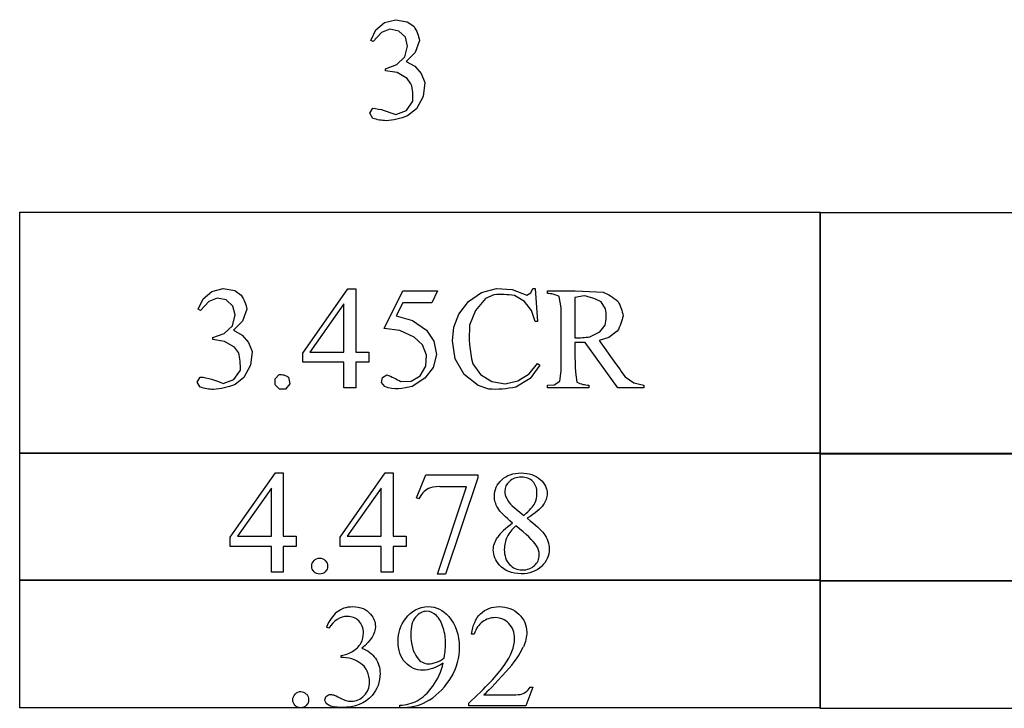
# Model space of a CAD drawing. Units: inches. Extents: x 0.21 to 8.28, y -1.86 to 4.09.
# Drawn here: x 1.81 to 2.94, y 1.01 to 1.8 of the extents above; entities that cross this region are included whole.
import ezdxf

# ---------------------------------------------------------------- set-up
doc = ezdxf.new("R2010")
doc.units = ezdxf.units.IN
doc.header["$MEASUREMENT"] = 0
doc.layers.add('MMCR-174 v1_0', color=7, linetype='Continuous')

msp = doc.modelspace()

# ---------------------------------------------------------------- linework, layer by layer
at = {"layer": 'MMCR-174 v1_0'}
for p, q in [((2.2302, 1.7924), (2.2431, 1.7957)), ((2.2431, 1.7957), (2.2561, 1.7932)), ((2.2561, 1.7932), (2.2636, 1.7882)), ((2.2143, 1.772), (2.22, 1.784)), ((2.22, 1.784), (2.2302, 1.7924)), ((2.2363, 1.7848), (2.2265, 1.7809)), ((2.2466, 1.7828), (2.2363, 1.7848)), ((2.2541, 1.7756), (2.2466, 1.7828)), ((2.2636, 1.7882), (2.2648, 1.7862)), ((2.2648, 1.7862), (2.266, 1.7842)), ((2.266, 1.7842), (2.267, 1.7821)), ((2.267, 1.7821), (2.2678, 1.7801)), ((2.217, 1.7707), (2.2143, 1.772)), ((2.2265, 1.7809), (2.217, 1.7707)), ((2.2566, 1.7654), (2.2541, 1.7756)), ((2.2702, 1.772), (2.2651, 1.7583)), ((2.2678, 1.7801), (2.2686, 1.7781)), ((2.2686, 1.7781), (2.2692, 1.776)), ((2.2692, 1.776), (2.2698, 1.774)), ((2.2698, 1.774), (2.2702, 1.772)), ((2.2534, 1.7531), (2.2566, 1.7654)), ((2.2442, 1.7443), (2.2534, 1.7531)), ((2.2651, 1.7583), (2.255, 1.7478)), ((2.2312, 1.7396), (2.2442, 1.7443)), ((2.2312, 1.7371), (2.2312, 1.7396)), ((2.2445, 1.7352), (2.2312, 1.7371)), ((2.255, 1.7478), (2.2647, 1.7424)), ((2.2647, 1.7424), (2.272, 1.7341)), ((2.2561, 1.7285), (2.2445, 1.7352)), ((2.2604, 1.7224), (2.2561, 1.7285)), ((2.272, 1.7341), (2.2761, 1.7238)), ((2.2612, 1.7199), (2.2604, 1.7224)), ((2.2618, 1.7174), (2.2612, 1.7199)), ((2.2622, 1.7149), (2.2618, 1.7174)), ((2.2624, 1.7124), (2.2622, 1.7149)), ((2.2761, 1.7238), (2.2742, 1.7079)), ((2.2626, 1.7099), (2.2624, 1.7124)), ((2.2627, 1.7073), (2.2626, 1.7099)), ((2.2626, 1.7023), (2.2627, 1.7048)), ((2.2627, 1.7048), (2.2627, 1.7073)), ((2.2742, 1.7079), (2.2666, 1.6938)), ((2.2133, 1.6886), (2.2166, 1.6943)), ((2.2166, 1.6943), (2.2199, 1.694)), ((2.2199, 1.694), (2.2232, 1.6935)), ((2.2232, 1.6935), (2.2265, 1.6928)), ((2.2265, 1.6928), (2.2298, 1.6918)), ((2.2298, 1.6918), (2.233, 1.6907)), ((2.2429, 1.6872), (2.2551, 1.6917)), ((2.2551, 1.6917), (2.2626, 1.7023)), ((2.2666, 1.6938), (2.2566, 1.6858)), ((2.2166, 1.6828), (2.2133, 1.6886)), ((2.2185, 1.6822), (2.2166, 1.6828)), ((2.2204, 1.6817), (2.2185, 1.6822)), ((2.2223, 1.6813), (2.2204, 1.6817)), ((2.2243, 1.6809), (2.2223, 1.6813)), ((2.2262, 1.6806), (2.2243, 1.6809)), ((2.2281, 1.6803), (2.2262, 1.6806)), ((2.23, 1.6802), (2.2281, 1.6803)), ((2.235, 1.6803), (2.2319, 1.68)), ((2.233, 1.6907), (2.2363, 1.6896)), ((2.2381, 1.6808), (2.235, 1.6803)), ((2.2363, 1.6896), (2.2396, 1.6884)), ((2.2411, 1.6813), (2.2381, 1.6808)), ((2.2396, 1.6884), (2.2429, 1.6872)), ((2.2442, 1.6819), (2.2411, 1.6813)), ((2.2473, 1.6827), (2.2442, 1.6819)), ((2.2504, 1.6836), (2.2473, 1.6827)), ((2.2535, 1.6846), (2.2504, 1.6836)), ((2.2566, 1.6858), (2.2535, 1.6846)), ((2.2319, 1.68), (2.23, 1.6802)), ((1.8123, 1.2992), (1.8123, 1.5756)), ((1.8123, 1.5756), (2.7289, 1.5756)), ((2.7289, 1.5756), (2.7289, 1.2992)), ((2.7289, 1.5749), (3.6455, 1.5749)), ((2.7289, 1.5404), (2.7289, 1.5749)), ((2.7289, 1.5058), (2.7289, 1.5404)), ((2.7289, 1.4713), (2.7289, 1.5058)), ((2.0223, 1.4763), (2.0325, 1.4848)), ((2.0325, 1.4848), (2.0454, 1.4881)), ((2.0454, 1.4881), (2.0585, 1.4856)), ((2.0585, 1.4856), (2.0659, 1.4806)), ((2.0659, 1.4806), (2.0672, 1.4785)), ((2.0672, 1.4785), (2.0683, 1.4765)), ((2.1366, 1.4142), (2.1881, 1.4878)), ((2.1881, 1.4878), (2.1892, 1.4878)), ((2.1892, 1.4878), (2.1904, 1.4878)), ((2.1904, 1.4878), (2.1915, 1.4878)), ((2.1915, 1.4878), (2.1926, 1.4878)), ((2.1926, 1.4878), (2.1937, 1.4878)), ((2.1937, 1.4878), (2.1949, 1.4878)), ((2.1949, 1.4878), (2.196, 1.4878)), ((2.196, 1.4878), (2.1971, 1.4878)), ((2.1971, 1.4878), (2.1971, 1.4787)), ((2.1971, 1.4787), (2.1971, 1.4697)), ((2.2296, 1.4423), (2.2509, 1.4855)), ((2.2509, 1.4855), (2.2559, 1.4855)), ((2.2559, 1.4855), (2.2608, 1.4855)), ((2.2608, 1.4855), (2.2658, 1.4855)), ((2.2658, 1.4855), (2.2708, 1.4855)), ((2.2708, 1.4855), (2.2758, 1.4855)), ((2.2758, 1.4855), (2.2807, 1.4855)), ((2.2807, 1.4855), (2.2857, 1.4855)), ((2.2907, 1.4855), (2.2843, 1.4715)), ((2.2857, 1.4855), (2.2907, 1.4855)), ((2.3261, 1.4731), (2.341, 1.4833)), ((2.341, 1.4833), (2.3584, 1.4881)), ((2.3553, 1.4807), (2.3457, 1.4765)), ((2.3582, 1.4811), (2.3553, 1.4807)), ((2.3612, 1.4812), (2.3582, 1.4811)), ((2.3584, 1.4881), (2.3763, 1.4871)), ((2.3641, 1.4813), (2.3612, 1.4812)), ((2.367, 1.4812), (2.3641, 1.4813)), ((2.37, 1.481), (2.367, 1.4812)), ((2.3729, 1.4807), (2.37, 1.481)), ((2.3758, 1.4804), (2.3729, 1.4807)), ((2.3788, 1.4799), (2.3758, 1.4804)), ((2.3763, 1.4871), (2.393, 1.4803)), ((2.3903, 1.4732), (2.3788, 1.4799)), ((2.393, 1.4803), (2.3978, 1.483)), ((2.3978, 1.483), (2.3999, 1.488)), ((2.3999, 1.488), (2.4003, 1.488)), ((2.4003, 1.488), (2.4006, 1.488)), ((2.4006, 1.488), (2.401, 1.488)), ((2.401, 1.488), (2.4014, 1.488)), ((2.4014, 1.488), (2.4017, 1.488)), ((2.4017, 1.488), (2.4021, 1.488)), ((2.4021, 1.488), (2.4024, 1.488)), ((2.4024, 1.488), (2.4028, 1.488)), ((2.4028, 1.488), (2.4053, 1.4502)), ((2.4166, 1.4855), (2.4246, 1.4855)), ((2.4166, 1.4851), (2.4166, 1.4855)), ((2.4166, 1.4847), (2.4166, 1.4851)), ((2.4166, 1.4843), (2.4166, 1.4847)), ((2.4166, 1.484), (2.4166, 1.4843)), ((2.4166, 1.4836), (2.4166, 1.484)), ((2.4166, 1.4832), (2.4166, 1.4836)), ((2.4166, 1.4828), (2.4166, 1.4832)), ((2.4166, 1.4824), (2.4166, 1.4828)), ((2.4183, 1.4823), (2.4166, 1.4824)), ((2.42, 1.4821), (2.4183, 1.4823)), ((2.4217, 1.4819), (2.42, 1.4821)), ((2.4234, 1.4815), (2.4217, 1.4819)), ((2.4251, 1.481), (2.4234, 1.4815)), ((2.4246, 1.4855), (2.4326, 1.4854)), ((2.4268, 1.4804), (2.4251, 1.481)), ((2.4285, 1.4797), (2.4268, 1.4804)), ((2.4302, 1.4788), (2.4285, 1.4797)), ((2.4325, 1.4658), (2.4302, 1.4788)), ((2.4326, 1.4854), (2.4406, 1.4853)), ((2.4406, 1.4853), (2.4486, 1.4852)), ((2.4586, 1.4796), (2.4482, 1.4777)), ((2.4482, 1.4777), (2.4482, 1.4315)), ((2.4486, 1.4852), (2.4567, 1.4849)), ((2.4567, 1.4849), (2.4647, 1.4846)), ((2.4611, 1.4791), (2.4586, 1.4796)), ((2.4635, 1.4785), (2.4611, 1.4791)), ((2.466, 1.4779), (2.4635, 1.4785)), ((2.4647, 1.4846), (2.4727, 1.4842)), ((2.4685, 1.4771), (2.466, 1.4779)), ((2.4727, 1.4842), (2.4807, 1.4837)), ((2.4807, 1.4837), (2.4828, 1.4828)), ((2.4828, 1.4828), (2.4849, 1.4818)), ((2.4849, 1.4818), (2.487, 1.4807)), ((2.487, 1.4807), (2.4891, 1.4795)), ((2.4891, 1.4795), (2.4911, 1.4781)), ((2.4911, 1.4781), (2.4932, 1.4767)), ((2.0166, 1.4643), (2.0223, 1.4763)), ((2.0289, 1.4732), (2.0193, 1.463)), ((2.0386, 1.4771), (2.0289, 1.4732)), ((2.0489, 1.4752), (2.0386, 1.4771)), ((2.0565, 1.4679), (2.0489, 1.4752)), ((2.059, 1.4578), (2.0565, 1.4679)), ((2.0683, 1.4765), (2.0693, 1.4745)), ((2.0693, 1.4745), (2.0702, 1.4724)), ((2.0702, 1.4724), (2.0709, 1.4704)), ((2.0709, 1.4704), (2.0716, 1.4684)), ((2.0716, 1.4684), (2.0721, 1.4663)), ((2.0721, 1.4663), (2.0725, 1.4643)), ((2.1836, 1.4705), (2.1446, 1.4153)), ((2.1836, 1.4153), (2.1836, 1.4705)), ((2.1971, 1.4697), (2.1971, 1.4606)), ((2.2509, 1.4715), (2.2436, 1.4566)), ((2.2843, 1.4715), (2.2509, 1.4715)), ((2.3153, 1.4588), (2.3261, 1.4731)), ((2.3457, 1.4765), (2.3342, 1.4627)), ((2.3986, 1.4629), (2.3903, 1.4732)), ((2.4709, 1.4762), (2.4685, 1.4771)), ((2.4734, 1.4752), (2.4709, 1.4762)), ((2.4758, 1.474), (2.4734, 1.4752)), ((2.4783, 1.4727), (2.4758, 1.474)), ((2.4833, 1.4649), (2.4783, 1.4727)), ((2.4932, 1.4767), (2.4953, 1.4751)), ((2.4953, 1.4751), (2.4974, 1.4734)), ((2.4974, 1.4734), (2.4985, 1.4713)), ((2.4985, 1.4713), (2.4995, 1.4693)), ((2.4995, 1.4693), (2.5004, 1.4672)), ((2.5004, 1.4672), (2.5012, 1.4651)), ((2.7289, 1.4367), (2.7289, 1.4713)), ((2.0193, 1.463), (2.0166, 1.4643)), ((2.0558, 1.4454), (2.059, 1.4578)), ((2.0725, 1.4643), (2.0674, 1.4507)), ((2.1971, 1.4606), (2.1971, 1.4515)), ((2.2436, 1.4566), (2.2621, 1.4514)), ((2.3096, 1.4439), (2.3153, 1.4588)), ((2.3342, 1.4627), (2.3275, 1.446)), ((2.4028, 1.4502), (2.3986, 1.4629)), ((2.4325, 1.394), (2.4325, 1.4658)), ((2.4836, 1.4626), (2.4833, 1.4649)), ((2.4838, 1.4602), (2.4836, 1.4626)), ((2.4839, 1.4579), (2.4838, 1.4602)), ((2.4838, 1.4532), (2.4839, 1.4555)), ((2.4839, 1.4555), (2.4839, 1.4579)), ((2.5012, 1.4651), (2.5018, 1.4631)), ((2.5018, 1.4631), (2.5024, 1.461)), ((2.5024, 1.461), (2.5029, 1.4589)), ((2.5033, 1.4569), (2.5028, 1.4546)), ((2.5029, 1.4589), (2.5033, 1.4569)), ((2.0466, 1.4366), (2.0558, 1.4454)), ((2.0674, 1.4507), (2.0573, 1.4402)), ((2.1971, 1.4515), (2.1971, 1.4425)), ((2.2621, 1.4514), (2.278, 1.4405)), ((2.3078, 1.4282), (2.3096, 1.4439)), ((2.3275, 1.446), (2.3273, 1.4405)), ((2.4031, 1.4502), (2.4028, 1.4502)), ((2.4034, 1.4502), (2.4031, 1.4502)), ((2.4037, 1.4502), (2.4034, 1.4502)), ((2.4041, 1.4502), (2.4037, 1.4502)), ((2.4044, 1.4502), (2.4041, 1.4502)), ((2.4047, 1.4502), (2.4044, 1.4502)), ((2.405, 1.4502), (2.4047, 1.4502)), ((2.4053, 1.4502), (2.405, 1.4502)), ((2.4767, 1.4383), (2.4828, 1.4461)), ((2.4828, 1.4461), (2.4833, 1.4485)), ((2.4833, 1.4485), (2.4836, 1.4508)), ((2.4836, 1.4508), (2.4838, 1.4532)), ((2.499, 1.4435), (2.4979, 1.4413)), ((2.5, 1.4458), (2.499, 1.4435)), ((2.5009, 1.448), (2.5, 1.4458)), ((2.5016, 1.4502), (2.5009, 1.448)), ((2.5023, 1.4524), (2.5016, 1.4502)), ((2.5028, 1.4546), (2.5023, 1.4524)), ((2.0336, 1.432), (2.0466, 1.4366)), ((2.0573, 1.4402), (2.067, 1.4348)), ((2.067, 1.4348), (2.0743, 1.4264)), ((2.1971, 1.4425), (2.1971, 1.4334)), ((2.1971, 1.4334), (2.1971, 1.4244)), ((2.2476, 1.4401), (2.2296, 1.4423)), ((2.2641, 1.4323), (2.2476, 1.4401)), ((2.2735, 1.4237), (2.2641, 1.4323)), ((2.278, 1.4405), (2.2867, 1.4277)), ((2.3273, 1.4405), (2.3272, 1.435)), ((2.3272, 1.435), (2.3272, 1.4294)), ((2.4589, 1.432), (2.4611, 1.4322)), ((2.4611, 1.4322), (2.4632, 1.4325)), ((2.4632, 1.4325), (2.4654, 1.4327)), ((2.4654, 1.4327), (2.4767, 1.4383)), ((2.4966, 1.4391), (2.4871, 1.4321)), ((2.4979, 1.4413), (2.4966, 1.4391)), ((2.7289, 1.4022), (2.7289, 1.4367)), ((2.0336, 1.4295), (2.0336, 1.432)), ((2.0468, 1.4275), (2.0336, 1.4295)), ((2.0584, 1.4209), (2.0468, 1.4275)), ((2.0627, 1.4148), (2.0584, 1.4209)), ((2.0743, 1.4264), (2.0784, 1.4161)), ((2.1971, 1.4244), (2.1971, 1.4153)), ((2.2782, 1.4118), (2.2735, 1.4237)), ((2.2867, 1.4277), (2.2895, 1.4125)), ((2.3109, 1.4077), (2.3078, 1.4282)), ((2.3272, 1.4294), (2.3275, 1.4239)), ((2.3275, 1.4239), (2.328, 1.4184)), ((2.4482, 1.4315), (2.4503, 1.4315)), ((2.4496, 1.4263), (2.4482, 1.4263)), ((2.4482, 1.4263), (2.4482, 1.4206)), ((2.4511, 1.4263), (2.4496, 1.4263)), ((2.4503, 1.4315), (2.4525, 1.4315)), ((2.4526, 1.4263), (2.4511, 1.4263)), ((2.4525, 1.4315), (2.4546, 1.4317)), ((2.454, 1.4263), (2.4526, 1.4263)), ((2.4555, 1.4263), (2.454, 1.4263)), ((2.4546, 1.4317), (2.4568, 1.4318)), ((2.4569, 1.4263), (2.4555, 1.4263)), ((2.4568, 1.4318), (2.4589, 1.432)), ((2.4584, 1.4263), (2.4569, 1.4263)), ((2.4598, 1.4263), (2.4584, 1.4263)), ((2.4974, 1.3744), (2.4598, 1.4263)), ((2.4871, 1.4321), (2.4759, 1.4284)), ((2.4759, 1.4284), (2.4796, 1.4232)), ((2.4796, 1.4232), (2.4834, 1.418)), ((2.0635, 1.4123), (2.0627, 1.4148)), ((2.0641, 1.4097), (2.0635, 1.4123)), ((2.0645, 1.4072), (2.0641, 1.4097)), ((2.0784, 1.4161), (2.0766, 1.4002)), ((2.1366, 1.4129), (2.1366, 1.4142)), ((2.1366, 1.4116), (2.1366, 1.4129)), ((2.1366, 1.4102), (2.1366, 1.4116)), ((2.1366, 1.4089), (2.1366, 1.4102)), ((2.1446, 1.4153), (2.1836, 1.4153)), ((2.1971, 1.4153), (2.212, 1.4153)), ((2.212, 1.4153), (2.212, 1.4037)), ((2.2773, 1.3991), (2.2782, 1.4118)), ((2.2895, 1.4125), (2.2858, 1.3975)), ((2.328, 1.4184), (2.3288, 1.4129)), ((2.3288, 1.4129), (2.3299, 1.4074)), ((2.4482, 1.4206), (2.4482, 1.415)), ((2.4482, 1.415), (2.4482, 1.4093)), ((2.4834, 1.418), (2.4871, 1.4128)), ((2.4871, 1.4128), (2.4909, 1.4076)), ((2.0648, 1.4047), (2.0645, 1.4072)), ((2.0649, 1.4022), (2.0648, 1.4047)), ((2.065, 1.3997), (2.0649, 1.4022)), ((2.065, 1.3972), (2.065, 1.3997)), ((2.0766, 1.4002), (2.0689, 1.3862)), ((2.1366, 1.4076), (2.1366, 1.4089)), ((2.1366, 1.4063), (2.1366, 1.4076)), ((2.1366, 1.405), (2.1366, 1.4063)), ((2.1366, 1.4037), (2.1366, 1.405)), ((2.1424, 1.4037), (2.1366, 1.4037)), ((2.1483, 1.4037), (2.1424, 1.4037)), ((2.1542, 1.4037), (2.1483, 1.4037)), ((2.1601, 1.4037), (2.1542, 1.4037)), ((2.166, 1.4037), (2.1601, 1.4037)), ((2.1718, 1.4037), (2.166, 1.4037)), ((2.1777, 1.4037), (2.1718, 1.4037)), ((2.1836, 1.4037), (2.1777, 1.4037)), ((2.1836, 1.3744), (2.1836, 1.4037)), ((2.1971, 1.4037), (2.1971, 1.4)), ((2.199, 1.4037), (2.1971, 1.4037)), ((2.1971, 1.4), (2.1971, 1.3964)), ((2.2009, 1.4037), (2.199, 1.4037)), ((2.2027, 1.4037), (2.2009, 1.4037)), ((2.2046, 1.4037), (2.2027, 1.4037)), ((2.2064, 1.4037), (2.2046, 1.4037)), ((2.2083, 1.4037), (2.2064, 1.4037)), ((2.2102, 1.4037), (2.2083, 1.4037)), ((2.212, 1.4037), (2.2102, 1.4037)), ((2.271, 1.3881), (2.2773, 1.3991)), ((2.3213, 1.3898), (2.3109, 1.4077)), ((2.3299, 1.4074), (2.3313, 1.4019)), ((2.3313, 1.4019), (2.3401, 1.3895)), ((2.3959, 1.3902), (2.4053, 1.4021)), ((2.4079, 1.4004), (2.3968, 1.385)), ((2.4053, 1.4021), (2.4079, 1.4004)), ((2.4482, 1.4093), (2.4483, 1.4036)), ((2.4483, 1.4036), (2.4486, 1.398)), ((2.4909, 1.4076), (2.4946, 1.4024)), ((2.4946, 1.4024), (2.4983, 1.3972)), ((2.7289, 1.3676), (2.7289, 1.4022)), ((2.0574, 1.384), (2.065, 1.3947)), ((2.065, 1.3947), (2.065, 1.3972)), ((2.1049, 1.3846), (2.1095, 1.3896)), ((2.1095, 1.3896), (2.1108, 1.3897)), ((2.1108, 1.3897), (2.1122, 1.3897)), ((2.1122, 1.3897), (2.1135, 1.3894)), ((2.1135, 1.3894), (2.1148, 1.3891)), ((2.1148, 1.3891), (2.1162, 1.3886)), ((2.1162, 1.3886), (2.1175, 1.388)), ((2.1175, 1.388), (2.1189, 1.3874)), ((2.1189, 1.3874), (2.1202, 1.3867)), ((2.1971, 1.3964), (2.1971, 1.3927)), ((2.1971, 1.3927), (2.1971, 1.389)), ((2.1971, 1.389), (2.1971, 1.3854)), ((2.2278, 1.3862), (2.2328, 1.3891)), ((2.2328, 1.3891), (2.2348, 1.3884)), ((2.2348, 1.3884), (2.2368, 1.3876)), ((2.2368, 1.3876), (2.2389, 1.3867)), ((2.2608, 1.3819), (2.271, 1.3881)), ((2.2858, 1.3975), (2.2764, 1.3853)), ((2.3374, 1.3769), (2.3213, 1.3898)), ((2.3401, 1.3895), (2.353, 1.3815)), ((2.3829, 1.3822), (2.3959, 1.3902)), ((2.4308, 1.382), (2.4325, 1.394)), ((2.4486, 1.398), (2.449, 1.3923)), ((2.449, 1.3923), (2.4496, 1.3867)), ((2.4983, 1.3972), (2.502, 1.392)), ((2.502, 1.392), (2.5057, 1.3868)), ((2.0156, 1.3809), (2.019, 1.3866)), ((2.0189, 1.3752), (2.0156, 1.3809)), ((2.019, 1.3866), (2.0223, 1.3864)), ((2.0223, 1.3864), (2.0255, 1.3859)), ((2.0255, 1.3859), (2.0288, 1.3851)), ((2.0288, 1.3851), (2.0321, 1.3842)), ((2.0321, 1.3842), (2.0354, 1.3831)), ((2.0354, 1.3831), (2.0387, 1.3819)), ((2.0387, 1.3819), (2.0419, 1.3807)), ((2.0419, 1.3807), (2.0452, 1.3795)), ((2.0452, 1.3795), (2.0574, 1.384)), ((2.0527, 1.376), (2.0496, 1.3751)), ((2.0558, 1.377), (2.0527, 1.376)), ((2.0589, 1.3782), (2.0558, 1.377)), ((2.0689, 1.3862), (2.0589, 1.3782)), ((2.105, 1.3779), (2.1049, 1.3846)), ((2.1097, 1.373), (2.105, 1.3779)), ((2.1218, 1.3788), (2.1165, 1.3727)), ((2.1202, 1.3867), (2.1218, 1.3788)), ((2.1971, 1.3854), (2.1971, 1.3817)), ((2.1971, 1.3817), (2.1971, 1.378)), ((2.1971, 1.378), (2.1971, 1.3744)), ((2.2267, 1.3804), (2.2278, 1.3862)), ((2.2304, 1.3758), (2.2267, 1.3804)), ((2.2344, 1.3745), (2.2304, 1.3758)), ((2.2389, 1.3867), (2.2409, 1.3858)), ((2.2409, 1.3858), (2.2429, 1.3848)), ((2.2429, 1.3848), (2.2449, 1.3837)), ((2.2449, 1.3837), (2.2469, 1.3827)), ((2.2469, 1.3827), (2.2489, 1.3816)), ((2.2489, 1.3816), (2.2608, 1.3819)), ((2.2764, 1.3853), (2.2619, 1.3758)), ((2.3494, 1.373), (2.3374, 1.3769)), ((2.353, 1.3815), (2.3681, 1.379)), ((2.3681, 1.379), (2.3829, 1.3822)), ((2.3968, 1.385), (2.3806, 1.375)), ((2.4166, 1.3774), (2.4243, 1.3777)), ((2.4166, 1.377), (2.4166, 1.3774)), ((2.4166, 1.3766), (2.4166, 1.377)), ((2.4166, 1.3762), (2.4166, 1.3766)), ((2.4166, 1.3759), (2.4166, 1.3762)), ((2.4166, 1.3755), (2.4166, 1.3759)), ((2.4243, 1.3777), (2.4308, 1.382)), ((2.4496, 1.3867), (2.4505, 1.381)), ((2.4505, 1.381), (2.4522, 1.3802)), ((2.4522, 1.3802), (2.4539, 1.3794)), ((2.4539, 1.3794), (2.4556, 1.3788)), ((2.4556, 1.3788), (2.4573, 1.3783)), ((2.4573, 1.3783), (2.459, 1.378)), ((2.459, 1.378), (2.4607, 1.3777)), ((2.4607, 1.3777), (2.4625, 1.3775)), ((2.4625, 1.3775), (2.4642, 1.3774)), ((2.4642, 1.3774), (2.4642, 1.3744)), ((2.5057, 1.3868), (2.5155, 1.3801)), ((2.5155, 1.3801), (2.5271, 1.3774)), ((2.5271, 1.3774), (2.5271, 1.3744)), ((2.0209, 1.3746), (2.0189, 1.3752)), ((2.0228, 1.3741), (2.0209, 1.3746)), ((2.0247, 1.3736), (2.0228, 1.3741)), ((2.0266, 1.3732), (2.0247, 1.3736)), ((2.0285, 1.3729), (2.0266, 1.3732)), ((2.0304, 1.3727), (2.0285, 1.3729)), ((2.0323, 1.3725), (2.0304, 1.3727)), ((2.0342, 1.3724), (2.0323, 1.3725)), ((2.0373, 1.3727), (2.0342, 1.3724)), ((2.0404, 1.3731), (2.0373, 1.3727)), ((2.0435, 1.3736), (2.0404, 1.3731)), ((2.0466, 1.3743), (2.0435, 1.3736)), ((2.0496, 1.3751), (2.0466, 1.3743)), ((2.1165, 1.3727), (2.1097, 1.373)), ((2.1971, 1.3744), (2.1836, 1.3744)), ((2.2383, 1.3737), (2.2344, 1.3745)), ((2.2422, 1.3734), (2.2383, 1.3737)), ((2.2462, 1.3734), (2.2422, 1.3734)), ((2.2501, 1.3737), (2.2462, 1.3734)), ((2.2541, 1.3743), (2.2501, 1.3737)), ((2.258, 1.375), (2.2541, 1.3743)), ((2.2619, 1.3758), (2.258, 1.375)), ((2.3533, 1.3727), (2.3494, 1.373)), ((2.3572, 1.3726), (2.3533, 1.3727)), ((2.3611, 1.3727), (2.3572, 1.3726)), ((2.365, 1.373), (2.3611, 1.3727)), ((2.3689, 1.3733), (2.365, 1.373)), ((2.3728, 1.3738), (2.3689, 1.3733)), ((2.3767, 1.3743), (2.3728, 1.3738)), ((2.3806, 1.375), (2.3767, 1.3743)), ((2.4166, 1.3751), (2.4166, 1.3755)), ((2.4166, 1.3747), (2.4166, 1.3751)), ((2.4166, 1.3744), (2.4166, 1.3747)), ((2.4642, 1.3744), (2.4166, 1.3744)), ((2.5271, 1.3744), (2.4974, 1.3744)), ((2.7289, 1.3331), (2.7289, 1.3676)), ((2.7289, 1.2985), (2.7289, 1.3331)), ((1.8123, 1.3001), (1.9268, 1.3001)), ((1.8123, 1.1537), (1.8123, 1.3001)), ((2.7289, 1.2992), (1.8123, 1.2992)), ((1.9268, 1.3001), (2.0414, 1.3001)), ((2.0414, 1.3001), (2.156, 1.3001)), ((2.156, 1.3001), (2.2706, 1.3001)), ((2.2706, 1.3001), (2.3851, 1.3001)), ((2.3851, 1.3001), (2.4997, 1.3001)), ((2.4997, 1.3001), (2.6143, 1.3001)), ((2.6143, 1.3001), (2.7289, 1.3001)), ((2.7289, 1.3001), (2.7289, 1.1537)), ((2.7289, 1.2812), (2.7289, 1.2995)), ((2.7289, 1.2995), (3.6455, 1.2995)), ((2.8434, 1.2985), (2.7289, 1.2985)), ((2.958, 1.2985), (2.8434, 1.2985)), ((2.0535, 1.2033), (2.1051, 1.2769)), ((2.1051, 1.2769), (2.1141, 1.2769)), ((2.1141, 1.2769), (2.1141, 1.2045)), ((2.1794, 1.2033), (2.2309, 1.2769)), ((2.2309, 1.2769), (2.2399, 1.2769)), ((2.2399, 1.2769), (2.2399, 1.2045)), ((2.2669, 1.2483), (2.2776, 1.2746)), ((2.2776, 1.2746), (2.3371, 1.2746)), ((2.3371, 1.2746), (2.3371, 1.2715)), ((2.7289, 1.2629), (2.7289, 1.2812)), ((2.3371, 1.2715), (2.3001, 1.1612)), ((2.1006, 1.2596), (2.0616, 1.2045)), ((2.1006, 1.2045), (2.1006, 1.2596)), ((2.2264, 1.2596), (2.1874, 1.2045)), ((2.2264, 1.2045), (2.2264, 1.2596)), ((2.2909, 1.1612), (2.3241, 1.2612)), ((2.3241, 1.2612), (2.2935, 1.2612)), ((2.7289, 1.2446), (2.7289, 1.2629)), ((2.2693, 1.2474), (2.2669, 1.2483)), ((2.7289, 1.2263), (2.7289, 1.2446)), ((2.3762, 1.2394), (2.3897, 1.2282)), ((2.7289, 1.208), (2.7289, 1.2263)), ((2.7289, 1.1897), (2.7289, 1.208)), ((2.0535, 1.1928), (2.0535, 1.2033)), ((2.0616, 1.2045), (2.1006, 1.2045)), ((2.1141, 1.2045), (2.129, 1.2045)), ((2.129, 1.2045), (2.129, 1.1928)), ((2.1794, 1.1928), (2.1794, 1.2033)), ((2.1874, 1.2045), (2.2264, 1.2045)), ((2.2399, 1.2045), (2.2549, 1.2045)), ((2.2549, 1.2045), (2.2549, 1.1928)), ((2.1006, 1.1928), (2.0535, 1.1928)), ((2.1006, 1.1635), (2.1006, 1.1928)), ((2.1141, 1.1928), (2.1141, 1.1635)), ((2.129, 1.1928), (2.1141, 1.1928)), ((2.2264, 1.1928), (2.1794, 1.1928)), ((2.2264, 1.1635), (2.2264, 1.1928)), ((2.2549, 1.1928), (2.2399, 1.1928)), ((2.2399, 1.1928), (2.2399, 1.1635)), ((2.7289, 1.1713), (2.7289, 1.1897)), ((2.1141, 1.1635), (2.1006, 1.1635)), ((2.2399, 1.1635), (2.2264, 1.1635)), ((2.7289, 1.153), (2.7289, 1.1713)), ((1.8123, 1.1546), (2.7289, 1.1546)), ((1.8123, 1.0082), (1.8123, 1.1546)), ((2.7289, 1.1537), (1.8123, 1.1537)), ((2.3001, 1.1612), (2.2909, 1.1612)), ((2.7289, 1.1546), (2.7289, 1.0082)), ((2.7289, 1.154), (3.6455, 1.154)), ((2.7289, 1.1357), (2.7289, 1.154)), ((3.6455, 1.153), (2.7289, 1.153)), ((2.7289, 1.1174), (2.7289, 1.1357)), ((2.7289, 1.0991), (2.7289, 1.1174)), ((2.1663, 1.0991), (2.1636, 1.1004)), ((2.7289, 1.0808), (2.7289, 1.0991)), ((2.3327, 1.0925), (2.3297, 1.0925)), ((2.7289, 1.0625), (2.7289, 1.0808)), ((2.1806, 1.0656), (2.1806, 1.0681)), ((2.1832, 1.0656), (2.1806, 1.0656)), ((2.7289, 1.0442), (2.7289, 1.0625)), ((2.7289, 1.0258), (2.7289, 1.0442)), ((2.3998, 1.0319), (2.392, 1.0105)), ((2.3968, 1.0319), (2.3998, 1.0319)), ((2.3439, 1.0228), (2.373, 1.0228)), ((2.7289, 1.0075), (2.7289, 1.0258)), ((2.7289, 1.0082), (1.8123, 1.0082)), ((2.2478, 1.0082), (2.2478, 1.0112)), ((2.2525, 1.0082), (2.2478, 1.0082)), ((2.3265, 1.0105), (2.3265, 1.0135)), ((2.392, 1.0105), (2.3265, 1.0105)), ((3.6455, 1.0075), (2.7289, 1.0075))]:
    msp.add_line(p, q, dxfattribs=at)
for centre, major_axis, ratio, start_param, end_param in [((19.8203, -6.0275), (17.5425, -7.2839), 0.015179, 3.105053, 3.129695), ((30.5628, 7.1757), (28.2063, 5.9837), 0.018658, 3.099496, 3.122045), ((14.7182, -24.547), (-12.5364, 25.6688), 0.032245, 0.008078, 0.028049), ((35.4993, -42.5105), (33.1572, -43.6169), 0.020614, 3.141268, 3.155585), ((-2.6995, 3.218), (4.9032, -2.1345), 0.060151, 6.239687, 6.277836), ((-18.1611, -3.167), (20.5543, 4.2727), 0.041397, 6.225704, 6.252787), ((-1.0932, -16.7617), (-3.2941, -17.8211), 0.020513, 3.112708, 3.128472), ((-73.8889, 35.9069), (76.1815, -34.8617), 0.029496, 6.277448, 6.289134), ((-25.0001, 21.9174), (27.3011, -20.8825), 0.04648, 6.266722, 6.289571), ((2.941, -0.8928), (-0.8105, 1.9185), 0.063788, 6.256242, 6.308531), ((-2.9917, -10.0884), (5.1296, 11.1139), 0.026102, 6.273341, 6.295232), ((0.9574, 1.8632), (1.2294, -0.8467), 0.01268, 6.177962, 6.248226), ((-0.5222, 1.3836), (2.91, -0.359), 0.012307, 6.183747, 6.244062)]:
    msp.add_ellipse(centre, major_axis=major_axis, ratio=ratio, start_param=start_param, end_param=end_param, dxfattribs=at)
for points, knots in [([(2.3768, 1.2195), (2.368, 1.2267), (2.3623, 1.2325), (2.3572, 1.2412), (2.356, 1.2457), (2.356, 1.2504), (2.356, 1.2576), (2.3588, 1.2639), (2.3699, 1.2743), (2.3773, 1.2769), (2.3865, 1.2769), (2.3955, 1.2769), (2.4027, 1.2745), (2.4082, 1.2696)], [0, 0, 0, 0, 1, 1, 2, 2, 2, 3, 3, 4, 4, 4, 5, 5, 5, 5]), ([(2.3999, 1.2673), (2.3967, 1.2705), (2.3923, 1.2721), (2.3811, 1.2721), (2.3766, 1.2705), (2.3696, 1.2641), (2.3679, 1.2603), (2.3679, 1.256), (2.3679, 1.2532), (2.3686, 1.2503), (2.37, 1.2475)], [3, 3, 3, 3, 4, 4, 5, 5, 6, 6, 6, 7, 7, 7, 7]), ([(2.4021, 1.2422), (2.4039, 1.2456), (2.4047, 1.2495), (2.4047, 1.2538), (2.4047, 1.2595), (2.4031, 1.264), (2.3999, 1.2673)], [1, 1, 1, 1, 2, 2, 2, 3, 3, 3, 3]), ([(2.4082, 1.2696), (2.4136, 1.2647), (2.4164, 1.2592), (2.4164, 1.253), (2.4164, 1.2488), (2.4149, 1.2446), (2.4119, 1.2403)], [5, 5, 5, 5, 6, 6, 6, 7, 7, 7, 7]), ([(2.4126, 1.2075), (2.4167, 1.2019), (2.4188, 1.196), (2.4188, 1.1899), (2.4188, 1.1821), (2.4158, 1.1754), (2.4099, 1.1698)], [9, 9, 9, 9, 10, 10, 10, 11, 11, 11, 11]), ([(2.3618, 1.1714), (2.3571, 1.1767), (2.3547, 1.1825), (2.3547, 1.1888), (2.3547, 1.1937), (2.3564, 1.1986), (2.3597, 1.2034)], [13, 13, 13, 13, 14, 14, 14, 15, 15, 15, 15]), ([(2.3706, 1.2038), (2.3684, 1.1993), (2.3673, 1.1945), (2.3673, 1.1892), (2.3673, 1.1822), (2.3692, 1.1765), (2.3731, 1.1723)], [1, 1, 1, 1, 2, 2, 2, 3, 3, 3, 3]), ([(2.4019, 1.1709), (2.4055, 1.1743), (2.4073, 1.1783), (2.4073, 1.1831), (2.4073, 1.187), (2.4062, 1.1905), (2.4042, 1.1936)], [5, 5, 5, 5, 6, 6, 6, 7, 7, 7, 7]), ([(2.1494, 1.1639), (2.1476, 1.1656), (2.1467, 1.1678), (2.1467, 1.1703), (2.1467, 1.1729), (2.1476, 1.175), (2.1511, 1.1785), (2.1533, 1.1794), (2.1558, 1.1794)], [5, 5, 5, 5, 6, 6, 6, 7, 7, 8, 8, 8, 8]), ([(2.1623, 1.1767), (2.164, 1.1749), (2.1649, 1.1728), (2.1649, 1.1678), (2.164, 1.1656), (2.1622, 1.1639)], [1, 1, 1, 1, 2, 2, 3, 3, 3, 3]), ([(2.1622, 1.1639), (2.1605, 1.1621), (2.1583, 1.1612), (2.1533, 1.1612), (2.1511, 1.1621), (2.1494, 1.1639)], [3, 3, 3, 3, 4, 4, 5, 5, 5, 5]), ([(2.4099, 1.1698), (2.4039, 1.1643), (2.3961, 1.1615), (2.3865, 1.1615), (2.3759, 1.1615), (2.3677, 1.1648), (2.3618, 1.1714)], [11, 11, 11, 11, 12, 12, 12, 13, 13, 13, 13]), ([(2.3731, 1.1723), (2.3769, 1.1681), (2.3818, 1.1659), (2.3878, 1.1659), (2.3937, 1.1659), (2.3984, 1.1676), (2.4019, 1.1709)], [3, 3, 3, 3, 4, 4, 4, 5, 5, 5, 5]), ([(2.1756, 1.1178), (2.1804, 1.1218), (2.1865, 1.1239), (2.1937, 1.1239), (2.2026, 1.1239), (2.2094, 1.121), (2.2142, 1.1152)], [1, 1, 1, 1, 2, 2, 2, 3, 3, 3, 3]), ([(2.254, 1.11), (2.2607, 1.1193), (2.2695, 1.1239), (2.2803, 1.1239), (2.2894, 1.1239), (2.2972, 1.1201), (2.3037, 1.1126)], [7, 7, 7, 7, 8, 8, 8, 9, 9, 9, 9]), ([(2.2974, 1.0995), (2.2956, 1.1056), (2.293, 1.1104), (2.2864, 1.1169), (2.2827, 1.1186), (2.2785, 1.1186), (2.2736, 1.1186), (2.2694, 1.1164), (2.262, 1.1076), (2.2602, 1.1011), (2.2602, 1.0925), (2.2602, 1.081), (2.2626, 1.072), (2.2675, 1.0655)], [2, 2, 2, 2, 3, 3, 4, 4, 4, 5, 5, 6, 6, 6, 7, 7, 7, 7]), ([(2.3402, 1.1158), (2.3459, 1.1212), (2.3529, 1.1239), (2.3614, 1.1239), (2.3704, 1.1239), (2.3779, 1.121), (2.384, 1.1152), (2.39, 1.1094), (2.393, 1.1026), (2.393, 1.0947), (2.393, 1.0891), (2.3917, 1.0835), (2.3891, 1.0778)], [8, 8, 8, 8, 9, 9, 9, 10, 10, 10, 11, 11, 11, 12, 12, 12, 12]), ([(2.2007, 1.1075), (2.1971, 1.111), (2.1928, 1.1127), (2.1875, 1.1127), (2.1791, 1.1127), (2.172, 1.1082), (2.1663, 1.0991)], [29, 29, 29, 29, 30, 30, 30, 31, 31, 31, 31]), ([(2.203, 1.082), (2.205, 1.0856), (2.206, 1.0896), (2.206, 1.0939), (2.206, 1.0995), (2.2042, 1.1041), (2.2007, 1.1075)], [27, 27, 27, 27, 28, 28, 28, 29, 29, 29, 29]), ([(2.2142, 1.1152), (2.2178, 1.1109), (2.2196, 1.1063), (2.2196, 1.1013), (2.2196, 1.0933), (2.2145, 1.0849), (2.2043, 1.0763)], [3, 3, 3, 3, 4, 4, 4, 5, 5, 5, 5]), ([(2.2973, 1.0592), (2.2887, 1.0537), (2.281, 1.051), (2.274, 1.051), (2.2662, 1.051), (2.2595, 1.054), (2.2484, 1.066), (2.2456, 1.0741), (2.2456, 1.0841), (2.2456, 1.0938), (2.2484, 1.1024), (2.254, 1.11)], [3, 3, 3, 3, 4, 4, 4, 5, 5, 6, 6, 6, 7, 7, 7, 7]), ([(2.3037, 1.1126), (2.3117, 1.1032), (2.3157, 1.0917), (2.3157, 1.078), (2.3157, 1.0656), (2.3126, 1.0541), (2.3066, 1.0435)], [9, 9, 9, 9, 10, 10, 10, 11, 11, 11, 11]), ([(2.3725, 1.1045), (2.3682, 1.1091), (2.3631, 1.1113), (2.3571, 1.1113), (2.3516, 1.1113), (2.3467, 1.1097), (2.3423, 1.1065)], [3, 3, 3, 3, 4, 4, 4, 5, 5, 5, 5]), ([(2.2986, 1.0653), (2.2996, 1.0724), (2.3001, 1.0781), (2.3001, 1.0823), (2.3001, 1.0876), (2.2992, 1.0934), (2.2974, 1.0995)], [0, 0, 0, 0, 1, 1, 1, 2, 2, 2, 2]), ([(2.3265, 1.0135), (2.3458, 1.0311), (2.3593, 1.0455), (2.3672, 1.0566), (2.3751, 1.0677), (2.379, 1.0779), (2.379, 1.0872), (2.379, 1.0942), (2.3769, 1.1), (2.3725, 1.1045)], [0, 0, 0, 0, 1, 1, 1, 2, 2, 2, 3, 3, 3, 3]), ([(2.2043, 1.0763), (2.2111, 1.0736), (2.2163, 1.0698), (2.2233, 1.0598), (2.225, 1.054), (2.225, 1.0473), (2.225, 1.0377), (2.222, 1.0293), (2.2159, 1.0223)], [5, 5, 5, 5, 6, 6, 7, 7, 7, 8, 8, 8, 8]), ([(2.2054, 1.057), (2.203, 1.0592), (2.1998, 1.0612), (2.1916, 1.0647), (2.1874, 1.0656), (2.1832, 1.0656)], [21, 21, 21, 21, 22, 22, 23, 23, 23, 23]), ([(2.2675, 1.0655), (2.271, 1.0608), (2.2754, 1.0584), (2.2806, 1.0584), (2.2831, 1.0584), (2.2861, 1.059), (2.2895, 1.0602)], [7, 7, 7, 7, 8, 8, 8, 9, 9, 9, 9]), ([(2.2067, 1.0221), (2.2109, 1.0264), (2.2129, 1.0315), (2.2129, 1.0374), (2.2129, 1.0417), (2.212, 1.046), (2.2101, 1.0501)], [18, 18, 18, 18, 19, 19, 19, 20, 20, 20, 20]), ([(2.2478, 1.0112), (2.2549, 1.0113), (2.2615, 1.013), (2.2738, 1.0194), (2.2797, 1.025), (2.2854, 1.0329)], [0, 0, 0, 0, 1, 1, 2, 2, 2, 2]), ([(2.1405, 1.0108), (2.1388, 1.0091), (2.1366, 1.0082), (2.1341, 1.0082), (2.1316, 1.0082), (2.1294, 1.0091), (2.1259, 1.0126), (2.125, 1.0148), (2.125, 1.0173), (2.125, 1.0198), (2.1259, 1.022), (2.1277, 1.0237)], [3, 3, 3, 3, 4, 4, 4, 5, 5, 6, 6, 6, 7, 7, 7, 7]), ([(2.1406, 1.0237), (2.1423, 1.0219), (2.1432, 1.0198), (2.1432, 1.0148), (2.1423, 1.0126), (2.1405, 1.0108)], [1, 1, 1, 1, 2, 2, 3, 3, 3, 3]), ([(2.1659, 1.0113), (2.1632, 1.0132), (2.1619, 1.0151), (2.1619, 1.0173), (2.1619, 1.0189), (2.1625, 1.0203), (2.1638, 1.0215)], [10, 10, 10, 10, 11, 11, 11, 12, 12, 12, 12]), ([(2.1638, 1.0215), (2.1651, 1.0227), (2.1666, 1.0233), (2.1684, 1.0233), (2.1698, 1.0233), (2.1712, 1.023), (2.1726, 1.0226)], [12, 12, 12, 12, 13, 13, 13, 14, 14, 14, 14]), ([(2.2159, 1.0223), (2.2079, 1.0131), (2.1963, 1.0085), (2.1812, 1.0085), (2.1737, 1.0085), (2.1686, 1.0094), (2.1659, 1.0113)], [8, 8, 8, 8, 9, 9, 9, 10, 10, 10, 10]), ([(2.1857, 1.0165), (2.1877, 1.0159), (2.1899, 1.0156), (2.1922, 1.0156), (2.1978, 1.0156), (2.2026, 1.0178), (2.2067, 1.0221)], [16, 16, 16, 16, 17, 17, 17, 18, 18, 18, 18])]:
    msp.add_open_spline(points, degree=3, knots=knots, dxfattribs=at)
for points in [[(2.2803, 1.259), (2.2758, 1.2565), (2.2721, 1.2526), (2.2693, 1.2474)], [(2.37, 1.2475), (2.3715, 1.2446), (2.3735, 1.2419), (2.3762, 1.2394)], [(2.3897, 1.2282), (2.3962, 1.2341), (2.4004, 1.2388), (2.4021, 1.2422)], [(2.4119, 1.2403), (2.409, 1.236), (2.4028, 1.2309), (2.3935, 1.225)], [(2.3935, 1.225), (2.4031, 1.2176), (2.4095, 1.2118), (2.4126, 1.2075)], [(2.3806, 1.2163), (2.3761, 1.2125), (2.3727, 1.2084), (2.3706, 1.2038)], [(2.4042, 1.1936), (2.4003, 1.1994), (2.3924, 1.207), (2.3806, 1.2163)], [(2.1558, 1.1794), (2.1584, 1.1794), (2.1605, 1.1785), (2.1623, 1.1767)], [(2.3297, 1.0925), (2.3311, 1.1026), (2.3346, 1.1104), (2.3402, 1.1158)], [(2.1806, 1.0681), (2.1849, 1.0686), (2.1892, 1.0702), (2.1935, 1.0727)], [(2.2895, 1.0602), (2.293, 1.0614), (2.296, 1.0631), (2.2986, 1.0653)], [(2.3694, 1.0497), (2.3558, 1.0349), (2.3473, 1.0259), (2.3439, 1.0228)], [(2.3918, 1.0262), (2.3937, 1.0275), (2.3954, 1.0294), (2.3968, 1.0319)], [(2.1726, 1.0226), (2.1735, 1.0223), (2.1756, 1.0213), (2.1789, 1.0196)], [(2.2813, 1.0169), (2.2725, 1.0111), (2.2629, 1.0082), (2.2525, 1.0082)], [(2.3854, 1.0235), (2.3877, 1.0239), (2.3899, 1.0248), (2.3918, 1.0262)]]:
    msp.add_open_spline(points, degree=3, dxfattribs=at)

doc.saveas('drawing.dxf')
